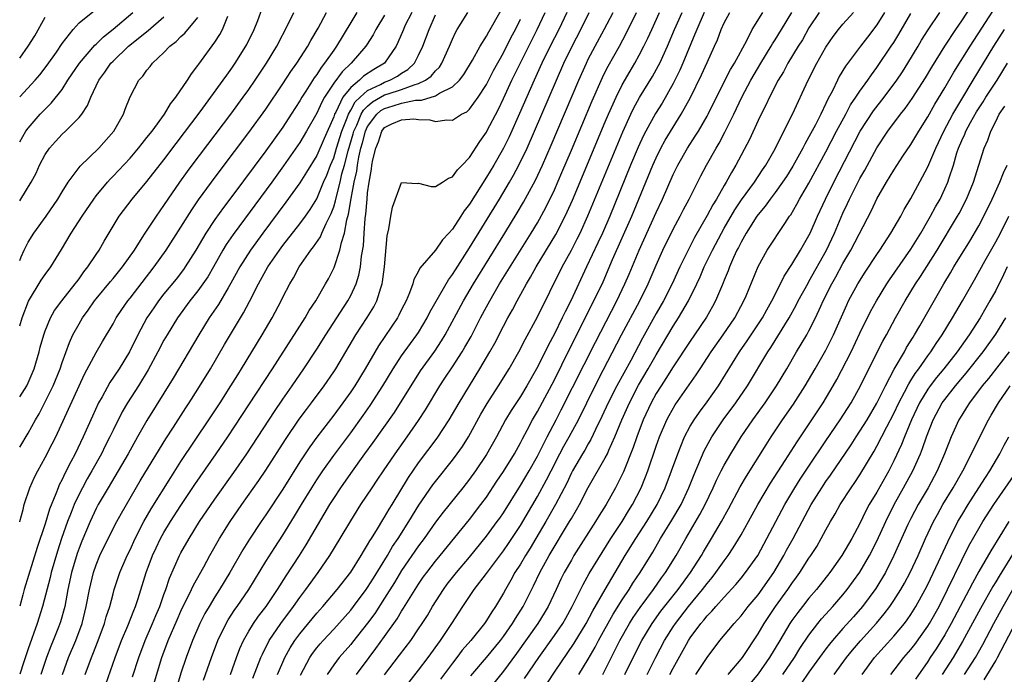
# Model space of a CAD drawing. Units: inches. Extents: x 2580000 to 2583000, y 1497000 to 1500000.
# Drawn here: x 2580000 to 2580116, y 1497667 to 1497744 of the extents above; entities that cross this region are included whole.
import ezdxf

# ---------------------------------------------------------------- set-up
doc = ezdxf.new("R2010")
doc.units = ezdxf.units.IN
doc.header["$MEASUREMENT"] = 0
doc.layers.add('LD25801497_2ft', color=91, linetype='Continuous')

msp = doc.modelspace()

# ---------------------------------------------------------------- linework, layer by layer
at = {"layer": 'LD25801497_2ft'}
for points, elevation in [([(2580068.7, 1497667), (2580069, 1497667.56), (2580070.71, 1497671), (2580071.84, 1497673), (2580072.29, 1497673.71), (2580073.11, 1497674.89), (2580074.68, 1497677), (2580075.63, 1497678.37), (2580076.11, 1497679), (2580077.36, 1497681), (2580078.49, 1497683), (2580080.15, 1497685.85), (2580080.76, 1497687), (2580081.72, 1497689), (2580082.11, 1497689.89), (2580082.67, 1497691), (2580083, 1497691.64), (2580083.78, 1497693), (2580085.03, 1497695), (2580086.4, 1497697), (2580087.84, 1497699), (2580089.18, 1497701), (2580090.38, 1497703), (2580091.55, 1497705), (2580092.1, 1497705.9), (2580092.74, 1497707), (2580093, 1497707.48), (2580093.76, 1497709), (2580094.38, 1497710.38), (2580094.67, 1497711), (2580095.68, 1497713), (2580096.16, 1497713.84), (2580097, 1497715.41), (2580097.94, 1497717), (2580100.35, 1497721.65), (2580101, 1497723.05), (2580102.14, 1497725), (2580103, 1497726.41), (2580104.07, 1497728.07), (2580105, 1497729.45), (2580105.93, 1497731), (2580107, 1497732.69), (2580107.83, 1497734.17), (2580109, 1497736.11), (2580110.06, 1497737.94), (2580111.98, 1497741), (2580117, 1497748.76)], 9634), ([(2580000, 1497699.7), (2580000.83, 1497701), (2580001, 1497701.35), (2580001.7, 1497703), (2580002.29, 1497705), (2580002.43, 1497705.57), (2580002.84, 1497707), (2580003, 1497707.46), (2580003.63, 1497709), (2580004.12, 1497709.88), (2580004.96, 1497711), (2580006.55, 1497713), (2580006.73, 1497713.27), (2580007, 1497713.61), (2580007.57, 1497714.43), (2580008.04, 1497715), (2580009, 1497716.47), (2580009.37, 1497717), (2580009.95, 1497718.05), (2580011, 1497719.8), (2580011.74, 1497721), (2580013.26, 1497723), (2580015, 1497725.07), (2580017, 1497727.62), (2580018.44, 1497729.56), (2580021.28, 1497733.28), (2580022.54, 1497735), (2580023.98, 1497737), (2580024.39, 1497737.61), (2580025, 1497738.44), (2580025.38, 1497739), (2580026.66, 1497741), (2580026.78, 1497741.22), (2580027.64, 1497743), (2580028.05, 1497744.05), (2580028.56, 1497745.44)], 9580), ([(2580065.88, 1497667), (2580067, 1497668.8), (2580067.79, 1497670.21), (2580068.2, 1497671), (2580069.91, 1497674.09), (2580071, 1497675.8), (2580071.81, 1497677), (2580072.26, 1497677.74), (2580073.11, 1497679), (2580074.59, 1497681.41), (2580075.52, 1497683), (2580076.84, 1497685.16), (2580077.93, 1497687), (2580078.86, 1497689), (2580079.46, 1497690.54), (2580080.65, 1497693.35), (2580081.35, 1497694.65), (2580081.56, 1497695), (2580082.9, 1497697), (2580084.4, 1497699), (2580085.77, 1497701), (2580088.15, 1497705), (2580088.49, 1497705.51), (2580090.65, 1497709), (2580091.5, 1497710.51), (2580091.74, 1497711), (2580092.89, 1497713.11), (2580093, 1497713.29), (2580095.06, 1497717), (2580096.01, 1497719), (2580097, 1497721.33), (2580097.53, 1497722.47), (2580097.77, 1497723), (2580099, 1497725.44), (2580099.58, 1497726.42), (2580101, 1497729.04), (2580102.29, 1497731), (2580103.78, 1497733), (2580104.33, 1497733.67), (2580105.15, 1497734.85), (2580106.72, 1497737.28), (2580107.47, 1497738.53), (2580108.99, 1497741.01), (2580110.3, 1497743), (2580111, 1497744.01), (2580112.18, 1497745.82)], 9632), ([(2580000, 1497735.04), (2580001.81, 1497737), (2580002.37, 1497737.63), (2580003.24, 1497738.76), (2580004.32, 1497740.32), (2580005, 1497741.34), (2580006.3, 1497743), (2580007, 1497743.76), (2580008.8, 1497745.2)], 9570), ([(2580039.74, 1497745), (2580039, 1497743.82), (2580037.33, 1497741), (2580037, 1497740.56), (2580035.93, 1497739), (2580035.51, 1497738.49), (2580035, 1497737.68), (2580034.7, 1497737.3), (2580033.7, 1497735.7), (2580033.24, 1497735), (2580033, 1497734.57), (2580031.99, 1497733), (2580031, 1497731.48), (2580029, 1497728.69), (2580025, 1497723.3), (2580024, 1497722), (2580023, 1497720.58), (2580021.94, 1497719), (2580020.76, 1497717), (2580019.5, 1497715), (2580019.29, 1497714.71), (2580018.42, 1497713.58), (2580017, 1497711.82), (2580016.36, 1497711), (2580015.8, 1497710.2), (2580014.99, 1497709), (2580013.91, 1497707), (2580012.93, 1497705), (2580011.71, 1497703), (2580010.62, 1497701.38), (2580009.7, 1497699.7), (2580009.3, 1497699), (2580008.56, 1497697.44), (2580007.47, 1497695), (2580006.52, 1497693), (2580006.03, 1497692.03), (2580005.32, 1497690.68), (2580005, 1497689.98), (2580004.66, 1497689.34), (2580004.53, 1497689), (2580004.26, 1497688.26), (2580003.53, 1497686.47), (2580003, 1497684.76), (2580002.04, 1497681.96), (2580000.53, 1497677), (2580000.37, 1497676.37), (2580000, 1497675.03)], 9586), ([(2580000, 1497684.96), (2580000.01, 1497685), (2580000.42, 1497686.42), (2580000.54, 1497687), (2580001.2, 1497689), (2580001.75, 1497690.25), (2580002.12, 1497691), (2580003, 1497692.56), (2580003.83, 1497694.17), (2580004.24, 1497695), (2580005.75, 1497698.25), (2580007, 1497701.01), (2580007.64, 1497702.36), (2580009, 1497704.92), (2580009.76, 1497706.24), (2580011, 1497708.31), (2580011.37, 1497709), (2580012.02, 1497709.98), (2580012.73, 1497711), (2580013, 1497711.34), (2580015.83, 1497715), (2580017.26, 1497717), (2580019, 1497719.68), (2580020.27, 1497721.73), (2580021.08, 1497722.92), (2580022.59, 1497725), (2580023.62, 1497726.38), (2580027, 1497730.84), (2580029, 1497733.58), (2580031, 1497736.56), (2580031.96, 1497738.04), (2580032.65, 1497739), (2580033.94, 1497741), (2580034.31, 1497741.69), (2580035.15, 1497743.15), (2580036.14, 1497745)], 9584), ([(2580000, 1497693.78), (2580001, 1497695.44), (2580001.86, 1497697), (2580002.28, 1497697.72), (2580003, 1497699.1), (2580003.93, 1497701), (2580004.75, 1497703), (2580005, 1497703.73), (2580005.88, 1497706.12), (2580006.28, 1497707), (2580007, 1497708.32), (2580007.41, 1497709), (2580008.08, 1497709.92), (2580008.8, 1497711), (2580009, 1497711.25), (2580010.69, 1497713.31), (2580011, 1497713.66), (2580012.11, 1497715), (2580013.51, 1497717), (2580014.43, 1497718.43), (2580014.78, 1497719), (2580016.12, 1497721), (2580017, 1497722.23), (2580017.5, 1497723), (2580018.88, 1497725), (2580019.76, 1497726.24), (2580020.32, 1497727), (2580024.86, 1497733), (2580026.34, 1497735), (2580027, 1497735.92), (2580027.75, 1497737), (2580029.09, 1497739), (2580030.31, 1497741), (2580031.68, 1497743.68), (2580032.32, 1497745)], 9582), ([(2580000, 1497729.74), (2580000.74, 1497731), (2580001, 1497731.36), (2580002.43, 1497733), (2580003, 1497733.6), (2580003.71, 1497734.29), (2580005, 1497735.93), (2580005.69, 1497737), (2580007.04, 1497739), (2580008.85, 1497741.15), (2580009, 1497741.26), (2580009.88, 1497742.12), (2580011, 1497743.03), (2580013.33, 1497745)], 9572), ([(2580043, 1497744.66), (2580041.97, 1497743), (2580041.64, 1497742.36), (2580040.88, 1497741.12), (2580040.79, 1497741), (2580039.05, 1497739), (2580037.99, 1497738.01), (2580037, 1497736.65), (2580035.92, 1497735), (2580035.59, 1497734.41), (2580035, 1497733.11), (2580033.81, 1497731), (2580033, 1497729.67), (2580031.09, 1497726.91), (2580029.71, 1497725), (2580025.16, 1497718.84), (2580024.34, 1497717.66), (2580023.95, 1497717), (2580022.83, 1497715), (2580022.15, 1497713.85), (2580021.58, 1497713), (2580021, 1497712.18), (2580020.06, 1497711), (2580018.6, 1497709), (2580017.36, 1497707), (2580017, 1497706.38), (2580016.27, 1497705), (2580015.12, 1497702.88), (2580013.98, 1497701), (2580012.71, 1497699), (2580012.08, 1497697.92), (2580011, 1497695.79), (2580010.62, 1497695), (2580010.07, 1497693.93), (2580009.62, 1497693), (2580008.5, 1497691), (2580007.95, 1497690.05), (2580007.39, 1497689), (2580007, 1497688.25), (2580006.42, 1497687), (2580006.07, 1497686.07), (2580005.64, 1497685), (2580004.93, 1497683), (2580004.46, 1497681.54), (2580003.71, 1497679), (2580003.58, 1497678.42), (2580002.69, 1497675), (2580002.07, 1497673), (2580001, 1497670.01), (2580000.47, 1497668.47), (2580000, 1497667.03)], 9588), ([(2580000, 1497708.06), (2580000.31, 1497709), (2580001.04, 1497710.96), (2580002.54, 1497713.46), (2580003, 1497714.12), (2580003.66, 1497715), (2580004.94, 1497717.06), (2580006.07, 1497719), (2580007.36, 1497721), (2580008.72, 1497723), (2580009, 1497723.37), (2580010.35, 1497725), (2580010.66, 1497725.34), (2580011, 1497725.69), (2580013, 1497727.84), (2580014.01, 1497729), (2580014.44, 1497729.56), (2580015, 1497730.24), (2580015.59, 1497731), (2580017.05, 1497733), (2580017.77, 1497734.23), (2580018.41, 1497735), (2580019.76, 1497737), (2580020.23, 1497737.77), (2580021, 1497738.73), (2580021.1, 1497738.9), (2580023, 1497741.49), (2580023.6, 1497742.4), (2580023.91, 1497743), (2580024.54, 1497744.54)], 9578), ([(2580000, 1497722.78), (2580000.15, 1497723), (2580001.37, 1497725), (2580001.93, 1497726.07), (2580002.35, 1497727), (2580003, 1497728.25), (2580003.5, 1497729), (2580004.2, 1497729.8), (2580005, 1497730.64), (2580005.41, 1497731), (2580007, 1497732.61), (2580007.31, 1497733), (2580007.99, 1497734.01), (2580008.37, 1497735), (2580009.31, 1497737), (2580010.04, 1497737.96), (2580010.75, 1497739), (2580011, 1497739.26), (2580012.84, 1497741), (2580015.13, 1497742.87), (2580017, 1497744.48)], 9574), ([(2580000, 1497739.6), (2580001, 1497741), (2580001.77, 1497742.23), (2580003, 1497744.42)], 9568), ([(2580000, 1497715.78), (2580000.18, 1497716.18), (2580000.52, 1497717), (2580001, 1497717.94), (2580001.66, 1497719), (2580003.11, 1497721), (2580004.51, 1497723), (2580005, 1497723.84), (2580005.73, 1497725), (2580007.11, 1497726.89), (2580009.31, 1497729), (2580011.09, 1497731), (2580012.22, 1497733), (2580012.42, 1497733.58), (2580013, 1497735.05), (2580014.02, 1497737), (2580014.5, 1497737.5), (2580015, 1497738.2), (2580015.37, 1497738.63), (2580015.65, 1497739), (2580017, 1497740.27), (2580017.7, 1497741), (2580018.43, 1497741.57), (2580019, 1497742.15), (2580019.44, 1497742.56), (2580021, 1497744.39)], 9576), ([(2580046.19, 1497745), (2580045.4, 1497743.4), (2580045.21, 1497743), (2580044.56, 1497741.44), (2580044.35, 1497741), (2580043, 1497739), (2580041.73, 1497738.27), (2580040.52, 1497737.48), (2580040.03, 1497737), (2580039, 1497736.14), (2580038.09, 1497735), (2580037.26, 1497733.26), (2580037.11, 1497733), (2580037, 1497732.68), (2580035.86, 1497730.14), (2580035, 1497728.12), (2580033.81, 1497726.19), (2580033, 1497724.91), (2580031.37, 1497722.63), (2580028.65, 1497719), (2580027.18, 1497717), (2580025.92, 1497715), (2580024.89, 1497713.11), (2580024.55, 1497712.55), (2580023.42, 1497710.58), (2580022.34, 1497709), (2580021.09, 1497707), (2580018.08, 1497701.92), (2580015, 1497696.92), (2580013.89, 1497695), (2580012.77, 1497693), (2580011.62, 1497691), (2580010.41, 1497689), (2580009.25, 1497687), (2580009, 1497686.53), (2580008.29, 1497685), (2580007.31, 1497682.69), (2580007, 1497681.88), (2580006.77, 1497681.23), (2580006.12, 1497679), (2580005.68, 1497677), (2580005.3, 1497675), (2580004.8, 1497673.2), (2580004.58, 1497672.58), (2580003.96, 1497671), (2580003.68, 1497670.32), (2580003.17, 1497669), (2580002.51, 1497667)], 9590), ([(2580005.06, 1497667), (2580005.77, 1497669), (2580006.61, 1497671), (2580007.35, 1497673), (2580007.85, 1497675), (2580008.21, 1497677), (2580008.68, 1497679), (2580009, 1497679.91), (2580009.45, 1497681), (2580010.43, 1497683), (2580011.45, 1497685), (2580011.99, 1497686.01), (2580014.21, 1497689.79), (2580016.46, 1497693.54), (2580017.23, 1497694.77), (2580018.13, 1497696.13), (2580019.59, 1497698.41), (2580019.98, 1497699), (2580021, 1497700.59), (2580022.47, 1497703), (2580024.15, 1497705.85), (2580026.39, 1497709.61), (2580027.08, 1497710.92), (2580028.12, 1497713), (2580029.23, 1497715), (2580030.6, 1497717), (2580031, 1497717.54), (2580033, 1497720.1), (2580033.67, 1497721), (2580034.22, 1497721.78), (2580035, 1497723.04), (2580035.81, 1497725), (2580036.18, 1497725.82), (2580036.63, 1497727), (2580037, 1497727.87), (2580037.33, 1497729), (2580037.94, 1497731), (2580038.59, 1497732.59), (2580038.73, 1497733), (2580039, 1497733.46), (2580039.54, 1497734.46), (2580040.1, 1497735), (2580041, 1497735.79), (2580042.5, 1497736.5), (2580043, 1497736.78), (2580043.63, 1497737), (2580044.51, 1497737.49), (2580045, 1497737.82), (2580045.73, 1497738.27), (2580046.52, 1497739), (2580047, 1497739.95), (2580047.5, 1497741), (2580048.23, 1497743), (2580049, 1497744.71)], 9592), ([(2580007.73, 1497667), (2580008.45, 1497669), (2580008.62, 1497669.38), (2580009.24, 1497671), (2580009.99, 1497673), (2580010.2, 1497673.8), (2580010.61, 1497675), (2580011, 1497676.5), (2580011.15, 1497677), (2580011.81, 1497679), (2580012.67, 1497681), (2580013, 1497681.69), (2580013.59, 1497683), (2580014.62, 1497685), (2580015.49, 1497686.51), (2580017.79, 1497690.21), (2580019, 1497692.08), (2580022.29, 1497697), (2580023.61, 1497699), (2580024.89, 1497701), (2580025.69, 1497702.31), (2580026.13, 1497703), (2580028.57, 1497707), (2580029.74, 1497709), (2580030.79, 1497711), (2580031, 1497711.43), (2580031.82, 1497713), (2580032.27, 1497713.73), (2580032.93, 1497715), (2580034.31, 1497717), (2580034.62, 1497717.38), (2580035.43, 1497718.57), (2580035.61, 1497719), (2580036.11, 1497720.11), (2580036.71, 1497721.29), (2580037, 1497722.09), (2580037.22, 1497722.78), (2580037.31, 1497723.31), (2580037.76, 1497725), (2580037.97, 1497725.97), (2580038.26, 1497727), (2580038.69, 1497728.69), (2580039.3, 1497730.7), (2580039.38, 1497731), (2580039.72, 1497731.72), (2580040.25, 1497733), (2580040.51, 1497733.49), (2580041, 1497733.95), (2580041.56, 1497734.44), (2580043, 1497735.27), (2580043.42, 1497735.42), (2580045, 1497735.92), (2580046.48, 1497736.48), (2580047, 1497736.61), (2580047.83, 1497737), (2580048.5, 1497737.5), (2580049, 1497738.12), (2580049.45, 1497738.55), (2580049.75, 1497739), (2580050.65, 1497741), (2580051, 1497741.86), (2580051.36, 1497742.64), (2580051.56, 1497743), (2580052.81, 1497745)], 9594), ([(2580010.15, 1497665.85), (2580011.24, 1497669), (2580011.99, 1497671), (2580012.73, 1497672.73), (2580013.45, 1497674.55), (2580013.64, 1497675), (2580013.96, 1497675.96), (2580014.92, 1497679), (2580015.66, 1497681), (2580016.08, 1497681.92), (2580016.6, 1497683), (2580017, 1497683.71), (2580017.78, 1497685), (2580019, 1497686.91), (2580020.64, 1497689.36), (2580023.16, 1497693), (2580024.52, 1497695), (2580027, 1497698.75), (2580029.77, 1497703), (2580033.62, 1497709), (2580034.12, 1497709.88), (2580034.89, 1497711), (2580036.05, 1497713), (2580036.38, 1497713.62), (2580037.04, 1497714.96), (2580037.73, 1497717), (2580037.9, 1497717.9), (2580038.26, 1497719), (2580038.55, 1497720.55), (2580038.76, 1497721.24), (2580039.06, 1497723.06), (2580039.42, 1497725), (2580039.71, 1497726.29), (2580039.79, 1497727), (2580039.95, 1497727.95), (2580040.2, 1497729), (2580040.38, 1497729.62), (2580040.74, 1497731), (2580041, 1497731.55), (2580042.07, 1497733), (2580042.56, 1497733.44), (2580043, 1497733.69), (2580044.02, 1497733.98), (2580045, 1497734.31), (2580046.65, 1497734.65), (2580047.34, 1497734.66), (2580049, 1497735.17), (2580049.48, 1497735.48), (2580051, 1497736.22), (2580051.82, 1497737), (2580052.33, 1497737.67), (2580053.36, 1497739.36), (2580054.27, 1497741), (2580055, 1497742.18), (2580055.28, 1497742.72), (2580056.74, 1497745.26)], 9596), ([(2580013.29, 1497666.71), (2580014.03, 1497669), (2580014.79, 1497671), (2580015.66, 1497673), (2580016.04, 1497673.96), (2580016.5, 1497675), (2580017, 1497676.41), (2580017.23, 1497677), (2580017.67, 1497678.33), (2580018.83, 1497681), (2580019, 1497681.32), (2580019.95, 1497683), (2580021.2, 1497685), (2580023, 1497687.66), (2580025.22, 1497690.78), (2580026.75, 1497693), (2580030.02, 1497697.98), (2580031, 1497699.44), (2580032.1, 1497701), (2580033.47, 1497703), (2580035, 1497705.33), (2580036.06, 1497707), (2580038.66, 1497711), (2580039, 1497711.64), (2580039.64, 1497713), (2580039.97, 1497714.03), (2580040.16, 1497715), (2580040.28, 1497716.28), (2580040.5, 1497717.5), (2580040.58, 1497719), (2580040.7, 1497720.7), (2580040.79, 1497721.21), (2580040.93, 1497723), (2580041, 1497723.72), (2580041.18, 1497725), (2580041.46, 1497726.54), (2580041.51, 1497727), (2580041.62, 1497727.62), (2580041.96, 1497729), (2580042.27, 1497729.73), (2580042.67, 1497731), (2580043, 1497731.44), (2580043.85, 1497731.85), (2580045, 1497732.35), (2580046.44, 1497732.44), (2580047, 1497732.37), (2580048.34, 1497732.34), (2580049, 1497732.16), (2580050.34, 1497732.34), (2580051, 1497732.31), (2580052.05, 1497733), (2580052.7, 1497733.3), (2580053, 1497733.59), (2580054.02, 1497735), (2580055, 1497736.52), (2580055.84, 1497738.16), (2580057, 1497740.22), (2580057.93, 1497742.07), (2580058.42, 1497743), (2580059, 1497744.2)], 9598), ([(2580015.89, 1497666.11), (2580016.76, 1497669), (2580017.5, 1497671), (2580018.55, 1497673.45), (2580019, 1497674.45), (2580020.26, 1497677), (2580020.48, 1497677.52), (2580021.69, 1497679.69), (2580022.4, 1497681), (2580023.54, 1497683), (2580024.79, 1497685), (2580026.17, 1497687), (2580028.17, 1497689.83), (2580029, 1497691.06), (2580031.32, 1497694.68), (2580032.94, 1497697.06), (2580033.78, 1497698.22), (2580034.39, 1497699), (2580035.87, 1497701), (2580037, 1497702.64), (2580037.24, 1497703), (2580039.61, 1497707), (2580040.95, 1497709.05), (2580041.71, 1497710.29), (2580042.07, 1497711), (2580042.55, 1497712.55), (2580042.72, 1497713), (2580042.76, 1497713.24), (2580042.98, 1497715), (2580043.31, 1497718.69), (2580043.51, 1497719.51), (2580043.74, 1497721), (2580043.94, 1497722.06), (2580045, 1497724.94), (2580046.84, 1497724.84), (2580047, 1497724.88), (2580048.48, 1497724.48), (2580049, 1497724.5), (2580049.8, 1497725), (2580050.52, 1497725.48), (2580051, 1497725.61), (2580051.57, 1497726.43), (2580052.14, 1497727), (2580053, 1497727.91), (2580054.2, 1497729.8), (2580055, 1497730.9), (2580055.06, 1497731), (2580056.4, 1497733.6), (2580057, 1497734.84), (2580058, 1497737), (2580060.98, 1497743), (2580061.9, 1497745)], 9600), ([(2580064.46, 1497745), (2580063.51, 1497743), (2580062.51, 1497741), (2580061.54, 1497739), (2580060.62, 1497737), (2580058.9, 1497733.1), (2580057.66, 1497730.34), (2580056.99, 1497729.01), (2580055.85, 1497727), (2580055, 1497725.58), (2580053, 1497722.42), (2580052.37, 1497721.63), (2580051.98, 1497721), (2580051, 1497719.47), (2580050.57, 1497719), (2580049.8, 1497718.2), (2580049, 1497716.99), (2580047.15, 1497714.85), (2580047, 1497714.52), (2580046.46, 1497713.54), (2580046.34, 1497713), (2580045.94, 1497711.94), (2580045.52, 1497711), (2580045, 1497709.99), (2580044.68, 1497709.32), (2580044.5, 1497709), (2580042.28, 1497705.72), (2580040.7, 1497703), (2580039.47, 1497701), (2580039, 1497700.3), (2580038.08, 1497699), (2580037, 1497697.55), (2580035.03, 1497694.97), (2580034.19, 1497693.81), (2580033, 1497692.03), (2580031, 1497688.84), (2580029, 1497685.79), (2580028.46, 1497685), (2580027.08, 1497682.92), (2580026.31, 1497681.69), (2580024.78, 1497679), (2580023.56, 1497677), (2580023, 1497676.13), (2580022.32, 1497675), (2580021.83, 1497674.17), (2580021.23, 1497673), (2580020.35, 1497671), (2580019.61, 1497669), (2580019, 1497667.14), (2580018.36, 1497665)], 9602), ([(2580021.67, 1497666.33), (2580022.59, 1497669), (2580023.35, 1497671), (2580024.32, 1497673), (2580024.57, 1497673.43), (2580025.36, 1497674.64), (2580025.62, 1497675), (2580027.01, 1497677), (2580029, 1497680.29), (2580030.05, 1497681.95), (2580031, 1497683.41), (2580032.37, 1497685.63), (2580033.19, 1497687), (2580034.41, 1497689), (2580035, 1497689.93), (2580035.71, 1497691), (2580037, 1497692.8), (2580039, 1497695.48), (2580040.48, 1497697.52), (2580041.31, 1497698.69), (2580042.79, 1497701), (2580044, 1497703), (2580045, 1497704.52), (2580046.03, 1497705.97), (2580046.81, 1497707), (2580047, 1497707.3), (2580048.01, 1497709), (2580048.34, 1497709.66), (2580050.53, 1497713.47), (2580051, 1497714.1), (2580051.34, 1497714.66), (2580053, 1497717.25), (2580056.53, 1497723), (2580057.72, 1497725), (2580058.19, 1497725.81), (2580058.82, 1497727), (2580059.78, 1497729), (2580060.66, 1497731), (2580063.24, 1497737), (2580064.13, 1497739), (2580065.08, 1497741), (2580066.12, 1497743), (2580067.12, 1497745)], 9604), ([(2580024.83, 1497667), (2580025.55, 1497669), (2580025.95, 1497670.05), (2580026.39, 1497671), (2580027, 1497672.08), (2580027.56, 1497673), (2580028.15, 1497673.85), (2580029.04, 1497675), (2580030.37, 1497677), (2580031.38, 1497678.62), (2580032.96, 1497681), (2580033.75, 1497682.25), (2580036.55, 1497687), (2580037, 1497687.72), (2580037.84, 1497689), (2580039, 1497690.66), (2580040.68, 1497693), (2580041.66, 1497694.34), (2580044.15, 1497697.85), (2580044.89, 1497699), (2580046.11, 1497701), (2580047.24, 1497702.76), (2580048.92, 1497705.08), (2580049.71, 1497706.29), (2580050.14, 1497707), (2580052.28, 1497711), (2580053.47, 1497713), (2580057.18, 1497719), (2580058.63, 1497721.37), (2580059.38, 1497722.62), (2580060.77, 1497725.23), (2580061.59, 1497727), (2580062.63, 1497729.37), (2580065.87, 1497737), (2580066.77, 1497739), (2580067, 1497739.48), (2580067.79, 1497741), (2580068.88, 1497743), (2580069.91, 1497745)], 9606), ([(2580027.46, 1497666.54), (2580028.43, 1497669), (2580028.6, 1497669.4), (2580029.41, 1497671), (2580030.76, 1497673), (2580032.25, 1497675), (2580033, 1497676.08), (2580033.7, 1497677), (2580035.15, 1497679), (2580036.54, 1497681), (2580037.76, 1497683), (2580039, 1497685.11), (2580040.2, 1497687), (2580041.53, 1497689), (2580042.13, 1497689.87), (2580042.87, 1497691), (2580044.23, 1497693), (2580045.67, 1497695), (2580047, 1497696.91), (2580047.82, 1497698.18), (2580049.51, 1497701), (2580050.11, 1497701.89), (2580051, 1497703.24), (2580052.13, 1497705), (2580052.46, 1497705.54), (2580053.18, 1497706.82), (2580054.3, 1497709), (2580055, 1497710.3), (2580055.38, 1497711), (2580055.9, 1497711.9), (2580056.54, 1497713), (2580060.27, 1497719), (2580061, 1497720.22), (2580061.99, 1497722.01), (2580063, 1497724.11), (2580063.88, 1497726.12), (2580065, 1497728.75), (2580067.44, 1497734.56), (2580068.67, 1497737.33), (2580069, 1497737.99), (2580069.34, 1497738.66), (2580070.66, 1497741), (2580071.48, 1497742.52), (2580072.66, 1497745)], 9608), ([(2580030.37, 1497667), (2580031.23, 1497669), (2580031.86, 1497670.14), (2580032.41, 1497671), (2580033, 1497671.8), (2580034.45, 1497673.55), (2580035, 1497674.22), (2580035.71, 1497675), (2580037.41, 1497677), (2580039, 1497679.04), (2580040.22, 1497681), (2580040.5, 1497681.5), (2580041, 1497682.25), (2580041.26, 1497682.74), (2580041.44, 1497683), (2580042.17, 1497684.17), (2580042.79, 1497685.21), (2580043, 1497685.53), (2580043.53, 1497686.47), (2580043.87, 1497687), (2580045.81, 1497690.19), (2580047, 1497691.91), (2580049.18, 1497694.82), (2580050.62, 1497697), (2580051.79, 1497699), (2580054.23, 1497703), (2580055.39, 1497705), (2580055.97, 1497706.03), (2580057, 1497708.01), (2580057.53, 1497709), (2580058.06, 1497709.94), (2580058.6, 1497711), (2580059.7, 1497713), (2580060.2, 1497713.8), (2580060.87, 1497715), (2580063.17, 1497718.83), (2580064.28, 1497721), (2580064.51, 1497721.49), (2580065.13, 1497722.87), (2580069, 1497732.12), (2580069.38, 1497733), (2580070.28, 1497735), (2580071, 1497736.45), (2580071.93, 1497738.07), (2580072.48, 1497739), (2580073, 1497739.94), (2580073.56, 1497741), (2580074.03, 1497741.97), (2580074.47, 1497743), (2580075.38, 1497745)], 9610), ([(2580033.1, 1497666.9), (2580034.2, 1497669), (2580034.52, 1497669.48), (2580035, 1497670.12), (2580035.4, 1497670.6), (2580035.75, 1497671), (2580037, 1497672.34), (2580039, 1497674.57), (2580039.34, 1497675), (2580040.84, 1497677), (2580041, 1497677.23), (2580041.67, 1497678.33), (2580043.32, 1497681), (2580043.94, 1497682.06), (2580044.58, 1497683), (2580045.85, 1497685), (2580047.05, 1497686.95), (2580048.68, 1497689.32), (2580049, 1497689.74), (2580051, 1497692.25), (2580051.56, 1497693), (2580052.16, 1497693.84), (2580052.89, 1497695), (2580054.34, 1497697.65), (2580055.08, 1497698.92), (2580056.43, 1497701), (2580057.67, 1497703), (2580058.8, 1497705), (2580059.55, 1497706.45), (2580061, 1497709.14), (2580063.93, 1497715), (2580065, 1497716.97), (2580065.69, 1497718.31), (2580066.03, 1497719), (2580066.96, 1497721.04), (2580071.07, 1497730.93), (2580072.03, 1497733), (2580072.34, 1497733.66), (2580073.05, 1497734.95), (2580074.56, 1497737.44), (2580075.28, 1497738.72), (2580075.43, 1497739), (2580076.34, 1497741), (2580077.15, 1497743), (2580078.04, 1497745)], 9612), ([(2580080.67, 1497745), (2580079.77, 1497743), (2580079.56, 1497742.44), (2580078.15, 1497739), (2580077.8, 1497738.2), (2580077, 1497736.62), (2580075.69, 1497734.31), (2580074.92, 1497733.08), (2580073.78, 1497731), (2580073.51, 1497730.49), (2580072.88, 1497729.12), (2580071.99, 1497727), (2580069.53, 1497721), (2580068.66, 1497719), (2580068.14, 1497717.86), (2580066.79, 1497715), (2580064.94, 1497711), (2580064.27, 1497709.73), (2580063.93, 1497709), (2580063, 1497707.11), (2580062.26, 1497705.74), (2580061.91, 1497705), (2580060.91, 1497703), (2580059.76, 1497701), (2580059, 1497699.76), (2580057.91, 1497698.09), (2580057.25, 1497697), (2580056.18, 1497695), (2580055, 1497692.9), (2580053.71, 1497691), (2580053, 1497689.99), (2580052.23, 1497689), (2580049.89, 1497686.11), (2580049, 1497684.94), (2580047.66, 1497683), (2580047, 1497682.13), (2580045, 1497679.25), (2580044.16, 1497677.84), (2580043, 1497675.98), (2580041.84, 1497674.16), (2580040.98, 1497673.02), (2580039.2, 1497670.8), (2580039, 1497670.54), (2580037.66, 1497669), (2580037, 1497668.13), (2580036.23, 1497667)], 9614), ([(2580039.69, 1497667), (2580041.17, 1497669), (2580041.96, 1497670.04), (2580043, 1497671.48), (2580044.46, 1497673.54), (2580045, 1497674.46), (2580045.21, 1497674.79), (2580046.58, 1497677), (2580047, 1497677.64), (2580047.56, 1497678.44), (2580047.96, 1497679), (2580049, 1497680.33), (2580049.56, 1497681), (2580053, 1497685.27), (2580054.35, 1497687), (2580055, 1497687.9), (2580056.23, 1497689.77), (2580057, 1497690.92), (2580058.29, 1497693), (2580059, 1497694.29), (2580059.23, 1497694.77), (2580059.79, 1497695.79), (2580060.42, 1497697), (2580061, 1497697.98), (2580063, 1497701.7), (2580064.75, 1497705.25), (2580067.67, 1497711), (2580068.74, 1497713.26), (2580069.87, 1497715.87), (2580072.13, 1497721), (2580074.61, 1497727), (2580075, 1497727.87), (2580075.56, 1497729), (2580076.07, 1497729.93), (2580077, 1497731.49), (2580077.96, 1497733), (2580079.03, 1497734.97), (2580080.35, 1497737.65), (2580081, 1497739.11), (2580081.88, 1497741), (2580082.22, 1497741.78), (2580082.65, 1497743), (2580083, 1497743.75), (2580083.67, 1497745)], 9616), ([(2580043, 1497666.97), (2580044.75, 1497669.25), (2580046.08, 1497671), (2580047, 1497672.36), (2580047.43, 1497673), (2580048.04, 1497673.96), (2580048.66, 1497675), (2580049.93, 1497677), (2580050.38, 1497677.62), (2580051.46, 1497679), (2580053, 1497680.8), (2580055, 1497683.29), (2580056.28, 1497685), (2580056.58, 1497685.42), (2580057, 1497686.05), (2580059, 1497689.27), (2580060.03, 1497691), (2580061, 1497692.73), (2580062.14, 1497695), (2580063.21, 1497697), (2580063.82, 1497698.18), (2580067.84, 1497706.16), (2580070.36, 1497711), (2580071.32, 1497713), (2580071.83, 1497714.17), (2580073, 1497717), (2580075, 1497721.42), (2580075.73, 1497723), (2580077, 1497725.88), (2580077.56, 1497727), (2580078.69, 1497729), (2580079.6, 1497730.4), (2580079.97, 1497731), (2580081, 1497732.76), (2580081.13, 1497733), (2580082.09, 1497735), (2580083.75, 1497738.25), (2580084.21, 1497739), (2580085.67, 1497741.67), (2580086.31, 1497743), (2580087.56, 1497745)], 9618), ([(2580045.9, 1497666.1), (2580047, 1497667.52), (2580048.12, 1497669), (2580049.57, 1497671), (2580050.93, 1497673), (2580052.23, 1497675), (2580053.56, 1497677), (2580055, 1497678.89), (2580057, 1497681.56), (2580057.59, 1497682.41), (2580059, 1497684.54), (2580061, 1497687.95), (2580062.09, 1497689.91), (2580062.61, 1497691), (2580063.63, 1497693), (2580064.1, 1497693.9), (2580064.74, 1497695), (2580065.83, 1497697), (2580066.81, 1497699), (2580068.21, 1497701.79), (2580070.93, 1497707), (2580073.07, 1497711), (2580074.05, 1497713), (2580075, 1497715.21), (2580075.8, 1497717), (2580077, 1497719.44), (2580077.83, 1497721), (2580078.22, 1497721.78), (2580078.87, 1497723), (2580080.27, 1497725.73), (2580080.93, 1497727), (2580082.05, 1497729), (2580082.41, 1497729.59), (2580083.1, 1497730.9), (2580084.14, 1497733), (2580085.09, 1497735), (2580086.14, 1497737), (2580087.31, 1497739), (2580088.53, 1497741), (2580088.69, 1497741.31), (2580089, 1497741.75), (2580089.78, 1497743), (2580091, 1497744.97)], 9620), ([(2580094.21, 1497745), (2580093, 1497743.18), (2580092.22, 1497741.78), (2580091.72, 1497741), (2580090.5, 1497739), (2580089.99, 1497738.01), (2580089.36, 1497737), (2580088.35, 1497735), (2580087.93, 1497734.07), (2580087.36, 1497733), (2580087, 1497732.26), (2580085.98, 1497730.02), (2580084.4, 1497727), (2580083.86, 1497726.14), (2580083.24, 1497725), (2580083, 1497724.6), (2580082.09, 1497723), (2580081.67, 1497722.33), (2580081, 1497721.08), (2580079.52, 1497718.48), (2580078.75, 1497717), (2580077.78, 1497715), (2580076.87, 1497713), (2580075.85, 1497711), (2580075, 1497709.51), (2580073.39, 1497706.61), (2580072, 1497704), (2580070.37, 1497701), (2580069.34, 1497699), (2580068.61, 1497697.39), (2580067.85, 1497695.85), (2580067.31, 1497694.69), (2580067, 1497694.18), (2580066.58, 1497693.42), (2580066.3, 1497693), (2580065.14, 1497691), (2580065, 1497690.74), (2580064.46, 1497689.54), (2580063.14, 1497687), (2580062.01, 1497685), (2580060.82, 1497683), (2580060.13, 1497681.87), (2580059.58, 1497681), (2580059, 1497680), (2580058.36, 1497679), (2580057.89, 1497678.11), (2580057.23, 1497677), (2580057, 1497676.57), (2580056.05, 1497675), (2580055.62, 1497674.38), (2580055, 1497673.37), (2580054.75, 1497673), (2580053.15, 1497671), (2580052.15, 1497669.85), (2580051.52, 1497669), (2580051, 1497668.34), (2580049.57, 1497666.43)], 9622), ([(2580053.16, 1497666.84), (2580055, 1497669), (2580056.65, 1497671), (2580057, 1497671.47), (2580058.06, 1497673), (2580058.41, 1497673.59), (2580059.31, 1497675), (2580060.56, 1497677.44), (2580061.28, 1497679), (2580062.37, 1497681), (2580064.8, 1497685), (2580065, 1497685.37), (2580065.61, 1497686.39), (2580065.95, 1497687), (2580067, 1497689.01), (2580069, 1497692.5), (2580069.25, 1497693), (2580069.43, 1497693.43), (2580070.14, 1497695), (2580070.94, 1497697), (2580071.84, 1497699), (2580072.93, 1497701.07), (2580074.05, 1497703), (2580075, 1497704.67), (2580077, 1497708.03), (2580077.63, 1497709), (2580078.8, 1497711), (2580079.79, 1497713), (2580080.17, 1497713.83), (2580080.67, 1497715), (2580081.62, 1497717), (2580082.68, 1497719), (2580083, 1497719.56), (2580084.26, 1497721.74), (2580085.07, 1497722.93), (2580086.58, 1497725), (2580087.54, 1497726.46), (2580087.92, 1497727), (2580089, 1497728.93), (2580090.04, 1497731), (2580091.06, 1497733), (2580092.89, 1497737), (2580093.91, 1497739), (2580095, 1497740.91), (2580095.84, 1497742.16), (2580096.48, 1497743), (2580097, 1497743.61), (2580098.26, 1497745)], 9624), ([(2580101.9, 1497745), (2580101, 1497743.52), (2580099.91, 1497742.09), (2580099.06, 1497741), (2580097.32, 1497738.68), (2580096.57, 1497737.43), (2580096.35, 1497737), (2580095.76, 1497735.76), (2580095.23, 1497734.77), (2580095, 1497734.25), (2580094.4, 1497733), (2580093.76, 1497731.76), (2580093, 1497730.35), (2580092.51, 1497729.49), (2580092.26, 1497729), (2580091.11, 1497726.89), (2580090.34, 1497725.66), (2580089.9, 1497725), (2580089, 1497723.76), (2580088.41, 1497723), (2580087.83, 1497722.17), (2580087, 1497721.2), (2580086.86, 1497721), (2580085.61, 1497719), (2580085, 1497717.94), (2580084.69, 1497717.31), (2580084.52, 1497717), (2580084.1, 1497716.1), (2580083.62, 1497715), (2580083.46, 1497714.54), (2580083, 1497713.45), (2580082.88, 1497713.12), (2580082.68, 1497712.68), (2580081.98, 1497711), (2580081.65, 1497710.35), (2580080.92, 1497709.08), (2580079.52, 1497707), (2580079, 1497706.26), (2580077, 1497703.25), (2580076.15, 1497701.85), (2580075.58, 1497701), (2580075, 1497700.08), (2580074.4, 1497699), (2580073.47, 1497697), (2580072.71, 1497695), (2580072.28, 1497693.72), (2580071.14, 1497690.86), (2580070.21, 1497689), (2580069.09, 1497687), (2580068.29, 1497685.71), (2580067.86, 1497685), (2580065.31, 1497681), (2580065, 1497680.48), (2580064.17, 1497679), (2580063.78, 1497678.22), (2580063.23, 1497677), (2580062.27, 1497675), (2580061.8, 1497674.2), (2580061.04, 1497673), (2580058.55, 1497669.45), (2580057, 1497667.38), (2580055, 1497664.91)], 9626), ([(2580059.5, 1497666.5), (2580061.16, 1497669), (2580063, 1497671.58), (2580063.98, 1497673), (2580064.36, 1497673.64), (2580065.11, 1497675), (2580066.39, 1497677.61), (2580067.12, 1497678.88), (2580068.63, 1497681.37), (2580069.66, 1497683), (2580070.97, 1497685), (2580071.73, 1497686.27), (2580072.19, 1497687), (2580073.22, 1497689), (2580073.74, 1497690.26), (2580074.01, 1497691), (2580075, 1497693.89), (2580075.4, 1497695), (2580076.26, 1497697), (2580076.51, 1497697.49), (2580077.24, 1497698.76), (2580079.71, 1497702.29), (2580080.17, 1497703), (2580081.49, 1497705), (2580082.9, 1497707), (2580084.25, 1497709), (2580085.34, 1497711), (2580085.59, 1497711.59), (2580087, 1497715.05), (2580088.08, 1497717), (2580090.14, 1497720.14), (2580090.72, 1497721), (2580090.85, 1497721.15), (2580091.59, 1497722.41), (2580091.89, 1497723), (2580093, 1497724.87), (2580095, 1497728.58), (2580096.26, 1497731), (2580097.35, 1497733), (2580097.91, 1497734.09), (2580098.53, 1497735), (2580099, 1497735.73), (2580099.92, 1497737), (2580100.35, 1497737.65), (2580101, 1497738.5), (2580102.7, 1497741), (2580103, 1497741.46), (2580103.57, 1497742.43), (2580105, 1497744.87)], 9628), ([(2580061.52, 1497665), (2580063, 1497667.25), (2580065.33, 1497670.67), (2580066.74, 1497673), (2580067.52, 1497674.48), (2580068.99, 1497677.01), (2580071.36, 1497681), (2580072.59, 1497683), (2580073.88, 1497685), (2580075.1, 1497687), (2580076.07, 1497689), (2580076.82, 1497691), (2580077.53, 1497693), (2580077.91, 1497693.91), (2580078.35, 1497695), (2580079, 1497696.23), (2580079.46, 1497697), (2580080.09, 1497697.91), (2580081, 1497699.11), (2580082.35, 1497701), (2580084.81, 1497705), (2580085.71, 1497706.29), (2580087.51, 1497709), (2580088.03, 1497709.97), (2580088.64, 1497711), (2580089.65, 1497713), (2580090.09, 1497713.91), (2580091, 1497715.29), (2580092.02, 1497717), (2580092.37, 1497717.63), (2580093, 1497718.7), (2580093.15, 1497719), (2580094.02, 1497721), (2580094.94, 1497723), (2580095.93, 1497725), (2580099.04, 1497731), (2580100.59, 1497733.4), (2580101.85, 1497735), (2580103.34, 1497737), (2580104.01, 1497737.99), (2580104.66, 1497739), (2580105.86, 1497741), (2580106.27, 1497741.73), (2580107.04, 1497742.96), (2580108.43, 1497745)], 9630), ([(2580071.31, 1497667), (2580072.28, 1497669), (2580073.29, 1497671), (2580074.52, 1497673), (2580075.56, 1497674.44), (2580077.57, 1497677), (2580079.05, 1497679), (2580080.32, 1497681), (2580080.56, 1497681.44), (2580081.5, 1497683), (2580082.68, 1497685), (2580083.5, 1497686.5), (2580084.89, 1497689.11), (2580085.63, 1497690.37), (2580087.94, 1497694.06), (2580088.56, 1497695), (2580089.9, 1497697), (2580091.16, 1497698.84), (2580092.56, 1497701), (2580093.73, 1497703), (2580095, 1497705.22), (2580095.89, 1497707), (2580097.45, 1497710.55), (2580097.67, 1497711), (2580098.76, 1497713), (2580099.62, 1497714.38), (2580101, 1497716.47), (2580101.36, 1497717), (2580102.66, 1497719), (2580103.81, 1497721), (2580104.22, 1497721.78), (2580105, 1497723.06), (2580106.39, 1497725.61), (2580107, 1497726.8), (2580107.94, 1497729), (2580108.89, 1497731), (2580109.94, 1497733), (2580111, 1497734.79), (2580112.36, 1497737), (2580114.79, 1497741), (2580116.04, 1497743)], 9636), ([(2580073.93, 1497667), (2580074.95, 1497669.05), (2580075.99, 1497671), (2580077, 1497672.59), (2580077.27, 1497673), (2580078.81, 1497675), (2580080.46, 1497677), (2580081, 1497677.72), (2580081.59, 1497678.41), (2580082.03, 1497679), (2580083, 1497680.4), (2580083.46, 1497681), (2580084.08, 1497681.92), (2580085, 1497683.44), (2580085.88, 1497685), (2580086.98, 1497687), (2580088.46, 1497689.54), (2580090.2, 1497692.2), (2580091.6, 1497694.4), (2580093.35, 1497697), (2580094.67, 1497699), (2580095.86, 1497701), (2580096.27, 1497701.73), (2580097.96, 1497705), (2580099, 1497707.19), (2580100.26, 1497709.74), (2580100.95, 1497711), (2580102.18, 1497713), (2580102.5, 1497713.5), (2580105, 1497717.1), (2580106.17, 1497719), (2580107, 1497720.42), (2580107.33, 1497721), (2580107.91, 1497722.09), (2580108.44, 1497723), (2580109, 1497724.19), (2580109.36, 1497725), (2580109.51, 1497725.51), (2580110.02, 1497727), (2580110.44, 1497728.44), (2580110.63, 1497729), (2580111, 1497729.89), (2580111.35, 1497730.65), (2580111.48, 1497731), (2580112.03, 1497732.03), (2580112.73, 1497733.27), (2580113.53, 1497734.47), (2580113.86, 1497735), (2580115.16, 1497737), (2580116.38, 1497739)], 9638), ([(2580076.62, 1497667), (2580077, 1497667.74), (2580078.56, 1497670.56), (2580078.8, 1497671), (2580079, 1497671.3), (2580080.26, 1497673), (2580080.61, 1497673.39), (2580081, 1497673.9), (2580081.56, 1497674.44), (2580082.03, 1497675), (2580083, 1497676.09), (2580084.4, 1497677.6), (2580085, 1497678.33), (2580085.54, 1497679), (2580086.97, 1497681.03), (2580088.04, 1497683), (2580090.14, 1497687), (2580091.33, 1497689), (2580091.98, 1497690.02), (2580093, 1497691.54), (2580095, 1497694.52), (2580096.69, 1497697), (2580097.97, 1497699), (2580099.08, 1497701), (2580099.7, 1497702.3), (2580101.72, 1497706.28), (2580102.13, 1497707), (2580103.21, 1497709), (2580104.35, 1497711), (2580105.56, 1497713), (2580106.13, 1497713.87), (2580108.12, 1497717), (2580110.52, 1497721), (2580110.69, 1497721.31), (2580111.58, 1497723), (2580112.4, 1497725), (2580113.01, 1497726.99), (2580113.64, 1497729), (2580114.07, 1497729.93), (2580114.42, 1497731), (2580115, 1497732.14), (2580115.42, 1497733), (2580116.06, 1497733.94)], 9640), ([(2580079.67, 1497667), (2580081, 1497669), (2580082.51, 1497671), (2580084.18, 1497673), (2580084.58, 1497673.42), (2580085, 1497673.89), (2580085.85, 1497675), (2580087, 1497676.39), (2580088.85, 1497679), (2580090.03, 1497681), (2580090.37, 1497681.63), (2580091.13, 1497683), (2580093.25, 1497687), (2580094.5, 1497689), (2580095, 1497689.74), (2580095.53, 1497690.47), (2580097.96, 1497694.04), (2580098.57, 1497695), (2580099, 1497695.64), (2580099.84, 1497697), (2580101, 1497698.96), (2580102, 1497701), (2580103.04, 1497702.96), (2580104.24, 1497705), (2580104.5, 1497705.5), (2580105.27, 1497706.73), (2580105.45, 1497707), (2580106.08, 1497708.08), (2580107.47, 1497710.53), (2580108.89, 1497713), (2580109.69, 1497714.31), (2580110.08, 1497715), (2580111.95, 1497718.05), (2580113, 1497719.85), (2580113.62, 1497721), (2580114.59, 1497723), (2580115.49, 1497725), (2580115.91, 1497726.09), (2580116.36, 1497727)], 9642), ([(2580083.47, 1497667), (2580085, 1497668.81), (2580085.15, 1497669), (2580087, 1497671.77), (2580087.73, 1497673), (2580089.07, 1497675), (2580090.52, 1497677), (2580091, 1497677.72), (2580091.55, 1497678.45), (2580091.93, 1497679), (2580093, 1497680.7), (2580093.21, 1497681), (2580093.91, 1497682.09), (2580094.44, 1497683), (2580095, 1497684.04), (2580095.53, 1497685), (2580096.08, 1497685.92), (2580096.67, 1497687), (2580097.96, 1497689), (2580098.39, 1497689.61), (2580099, 1497690.53), (2580100.69, 1497693.31), (2580101, 1497693.88), (2580102.18, 1497696.18), (2580103, 1497697.73), (2580103.6, 1497699), (2580104.27, 1497700.27), (2580104.75, 1497701.25), (2580105, 1497701.62), (2580105.53, 1497702.47), (2580105.93, 1497703), (2580107, 1497704.52), (2580107.36, 1497705), (2580108, 1497706), (2580108.71, 1497707), (2580109.93, 1497709), (2580111.1, 1497711), (2580112.51, 1497713.49), (2580113.75, 1497715.75), (2580115, 1497717.97), (2580115.55, 1497719), (2580116.56, 1497721)], 9644), ([(2580116.36, 1497715), (2580115.92, 1497714.08), (2580115, 1497712.23), (2580114.33, 1497711), (2580113.83, 1497710.17), (2580113.16, 1497709), (2580111.87, 1497707), (2580110.46, 1497705), (2580108.88, 1497703), (2580108.03, 1497701.97), (2580107.29, 1497701), (2580107, 1497700.6), (2580106.03, 1497699), (2580105.08, 1497697), (2580104.25, 1497695), (2580103.9, 1497694.1), (2580103, 1497692.17), (2580102.41, 1497691), (2580101, 1497688.49), (2580100.11, 1497687), (2580099.72, 1497686.28), (2580099, 1497684.79), (2580098.04, 1497683), (2580096.87, 1497681), (2580095.45, 1497679), (2580093.89, 1497677), (2580093, 1497675.97), (2580092.23, 1497675), (2580091.69, 1497674.31), (2580091, 1497673.35), (2580090.76, 1497673), (2580089.57, 1497671), (2580088.35, 1497669), (2580087, 1497667.05), (2580086.07, 1497665.93)], 9646), ([(2580089.91, 1497667), (2580091.28, 1497669), (2580091.94, 1497670.06), (2580093, 1497671.61), (2580094.05, 1497673), (2580094.47, 1497673.53), (2580095.42, 1497674.58), (2580095.81, 1497675), (2580097, 1497676.37), (2580097.51, 1497677), (2580099, 1497679.05), (2580100.14, 1497681), (2580101, 1497682.69), (2580102.05, 1497685), (2580103.04, 1497687), (2580104.15, 1497689), (2580105.24, 1497691), (2580106.13, 1497693), (2580106.38, 1497693.62), (2580106.84, 1497695), (2580107.62, 1497697), (2580108.71, 1497699), (2580109, 1497699.4), (2580110.25, 1497701), (2580111.52, 1497702.48), (2580113.53, 1497705), (2580115, 1497707.07), (2580116.19, 1497709)], 9648), ([(2580116.59, 1497705), (2580114.15, 1497701.85), (2580113.42, 1497701), (2580111.91, 1497699), (2580111.57, 1497698.43), (2580111, 1497697.54), (2580110.67, 1497697), (2580109.77, 1497695), (2580108.98, 1497693), (2580108.12, 1497691), (2580107.03, 1497689), (2580105.86, 1497687), (2580105, 1497685.37), (2580104.66, 1497684.66), (2580103.01, 1497681), (2580102.01, 1497679), (2580100.87, 1497677.13), (2580099.31, 1497675), (2580098.23, 1497673.77), (2580097, 1497672.42), (2580095.77, 1497671), (2580095.42, 1497670.58), (2580095, 1497670.02), (2580094.26, 1497669), (2580093, 1497667.25), (2580092.08, 1497665.92)], 9650), ([(2580095.97, 1497667), (2580097.43, 1497669), (2580098.13, 1497669.87), (2580099.06, 1497670.94), (2580100.97, 1497673.03), (2580101.88, 1497674.12), (2580102.53, 1497675), (2580103, 1497675.69), (2580103.83, 1497677), (2580104.25, 1497677.75), (2580104.91, 1497679), (2580105.85, 1497681), (2580106.75, 1497683), (2580107.69, 1497685), (2580108.15, 1497685.86), (2580108.79, 1497687), (2580110, 1497689), (2580111.13, 1497691), (2580112.16, 1497693), (2580112.42, 1497693.58), (2580114.15, 1497697), (2580114.47, 1497697.53), (2580115.33, 1497699), (2580116.72, 1497701)], 9652), ([(2580099.26, 1497667), (2580100.74, 1497669), (2580103, 1497671.52), (2580104.24, 1497673), (2580104.57, 1497673.43), (2580105, 1497674.05), (2580105.61, 1497675), (2580106.71, 1497677), (2580107, 1497677.58), (2580108.28, 1497680.28), (2580109.36, 1497682.64), (2580110.55, 1497685), (2580111, 1497685.78), (2580111.74, 1497687), (2580113.03, 1497689), (2580113.79, 1497690.21), (2580114.32, 1497691), (2580115.49, 1497693), (2580116.01, 1497693.99), (2580116.57, 1497695)], 9654), ([(2580102.65, 1497667), (2580104.19, 1497669), (2580105, 1497669.94), (2580105.46, 1497670.54), (2580107, 1497672.67), (2580107.21, 1497673), (2580108.33, 1497675), (2580109.34, 1497677), (2580111, 1497680.48), (2580111.85, 1497682.15), (2580113, 1497684.18), (2580113.5, 1497685), (2580114.8, 1497687), (2580117.53, 1497691)], 9656), ([(2580116.56, 1497685), (2580114.42, 1497681.58), (2580113, 1497679.13), (2580112.25, 1497677.75), (2580111.88, 1497677), (2580109.76, 1497673), (2580109, 1497671.67), (2580107.98, 1497670.02), (2580107.29, 1497669), (2580107, 1497668.54), (2580105.55, 1497666.45)], 9658), ([(2580117, 1497681.11), (2580115.41, 1497678.59), (2580115, 1497677.89), (2580114.66, 1497677.34), (2580113.22, 1497674.78), (2580111.11, 1497670.89), (2580109.99, 1497669), (2580108.7, 1497667)], 9660), ([(2580111.31, 1497667), (2580112.64, 1497669), (2580113.48, 1497670.52), (2580114.8, 1497673), (2580115.89, 1497675), (2580117.03, 1497677)], 9662), ([(2580113.64, 1497666.36), (2580115, 1497668.62), (2580115.21, 1497669), (2580117.9, 1497674.1)], 9664)]:
    msp.add_lwpolyline(points, dxfattribs=dict(at, elevation=elevation))

doc.saveas('drawing.dxf')
